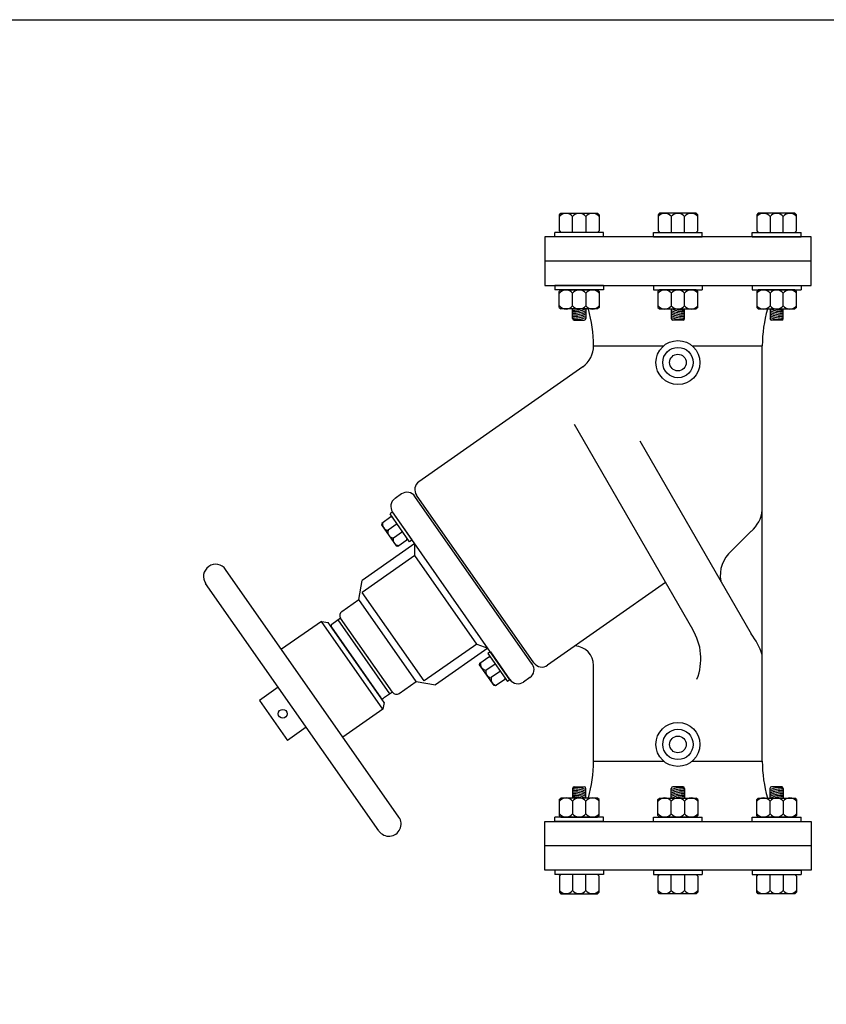
# Model space of a CAD drawing. Extents: x -1.6 to 9.5, y 13.5 to 20.7.
# Drawn here: x 0.9 to 1.8, y 19.7 to 20.7 of the extents above; entities that cross this region are included whole.
import ezdxf

# ---------------------------------------------------------------- set-up
doc = ezdxf.new("R2010")
doc.units = 0
doc.header["$MEASUREMENT"] = 0

# ---------------------------------------------------------------- blocks, each defined once
blk = doc.blocks.new('Bc-8-l')
at = {"color": 8}
for p, q in [((-0.1217, 0.6725), (-0.1201, 0.6741)), ((-0.1217, 0.6561), (-0.1217, 0.6725)), ((-0.1201, 0.6741), (-0.0825, 0.6741)), ((-0.1081, 0.6545), (-0.1081, 0.6708)), ((-0.0945, 0.6708), (-0.0945, 0.6545)), ((-0.0825, 0.6741), (-0.0809, 0.6725)), ((-0.0809, 0.6725), (-0.0809, 0.6561)), ((-0.0188, 0.6741), (-0.0204, 0.6725)), ((-0.0204, 0.6725), (-0.0204, 0.6561)), ((0.0188, 0.6741), (-0.0188, 0.6741)), ((-0.0068, 0.6708), (-0.0068, 0.6545)), ((0.0068, 0.6545), (0.0068, 0.6708)), ((0.0204, 0.6725), (0.0188, 0.6741)), ((0.0204, 0.6561), (0.0204, 0.6725)), ((0.0825, 0.6741), (0.0809, 0.6725)), ((0.0809, 0.6725), (0.0809, 0.6561)), ((0.1201, 0.6741), (0.0825, 0.6741)), ((0.0945, 0.6708), (0.0945, 0.6545)), ((0.1081, 0.6545), (0.1081, 0.6708)), ((0.1217, 0.6725), (0.1201, 0.6741)), ((0.1217, 0.6561), (0.1217, 0.6725)), ((-0.0763, 0.6545), (-0.1263, 0.6545)), ((-0.1263, 0.65), (-0.1263, 0.6545)), ((-0.0763, 0.65), (-0.1263, 0.65)), ((-0.1217, 0.6561), (-0.1201, 0.6545)), ((-0.0809, 0.6561), (-0.0825, 0.6545)), ((-0.0763, 0.65), (-0.0763, 0.6545)), ((-0.025, 0.6545), (0.025, 0.6545)), ((-0.025, 0.65), (-0.025, 0.6545)), ((-0.025, 0.65), (0.025, 0.65)), ((-0.0204, 0.6561), (-0.0188, 0.6545)), ((0.0204, 0.6561), (0.0188, 0.6545)), ((0.025, 0.65), (0.025, 0.6545)), ((0.0763, 0.65), (0.0763, 0.6545)), ((0.0763, 0.6545), (0.1263, 0.6545)), ((0.0763, 0.65), (0.1263, 0.65)), ((0.0809, 0.6561), (0.0825, 0.6545)), ((0.1217, 0.6561), (0.1201, 0.6545)), ((0.1263, 0.65), (0.1263, 0.6545)), ((-0.0763, 0.6), (-0.1263, 0.6)), ((-0.1263, 0.6), (-0.1263, 0.5955)), ((-0.0763, 0.6), (-0.0763, 0.5955)), ((-0.025, 0.6), (0.025, 0.6)), ((-0.025, 0.6), (-0.025, 0.5955)), ((0.025, 0.6), (0.025, 0.5955)), ((0.0763, 0.6), (0.0763, 0.5955)), ((0.0763, 0.6), (0.1263, 0.6)), ((0.1263, 0.6), (0.1263, 0.5955)), ((-0.0763, 0.5955), (-0.1263, 0.5955)), ((-0.1218, 0.5939), (-0.1201, 0.5955)), ((-0.1218, 0.5775), (-0.1218, 0.5939)), ((-0.1201, 0.5955), (-0.0825, 0.5955)), ((-0.1081, 0.5791), (-0.1081, 0.5922)), ((-0.0945, 0.5922), (-0.0945, 0.5791)), ((-0.0825, 0.5955), (-0.0808, 0.5939)), ((-0.0808, 0.5939), (-0.0808, 0.5775)), ((-0.025, 0.5955), (0.025, 0.5955)), ((-0.0188, 0.5955), (-0.0205, 0.5939)), ((-0.0205, 0.5939), (-0.0205, 0.5775)), ((0.0188, 0.5955), (-0.0188, 0.5955)), ((-0.0068, 0.5922), (-0.0068, 0.5791)), ((0.0068, 0.5791), (0.0068, 0.5922)), ((0.0205, 0.5939), (0.0188, 0.5955)), ((0.0205, 0.5775), (0.0205, 0.5939)), ((0.0763, 0.5955), (0.1263, 0.5955)), ((0.0825, 0.5955), (0.0808, 0.5939)), ((0.0808, 0.5939), (0.0808, 0.5775)), ((0.1201, 0.5955), (0.0825, 0.5955)), ((0.0945, 0.5922), (0.0945, 0.5791)), ((0.1081, 0.5791), (0.1081, 0.5922)), ((0.1218, 0.5939), (0.1201, 0.5955)), ((0.1218, 0.5775), (0.1218, 0.5939)), ((-0.1218, 0.5775), (-0.1201, 0.5759)), ((-0.0808, 0.5775), (-0.0825, 0.5759)), ((-0.0205, 0.5775), (-0.0188, 0.5759)), ((0.0205, 0.5775), (0.0188, 0.5759)), ((0.0808, 0.5775), (0.0825, 0.5759)), ((0.1218, 0.5775), (0.1201, 0.5759)), ((-0.0825, 0.5759), (-0.1201, 0.5759)), ((-0.1081, 0.5661), (-0.1081, 0.5759)), ((-0.0945, 0.5759), (-0.0945, 0.5661)), ((-0.0188, 0.5759), (0.0188, 0.5759)), ((-0.0068, 0.5759), (-0.0068, 0.5661)), ((0.0068, 0.5661), (0.0068, 0.5759)), ((0.0825, 0.5759), (0.1201, 0.5759)), ((0.0945, 0.5759), (0.0945, 0.5661)), ((0.1081, 0.5661), (0.1081, 0.5759)), ((-0.1065, 0.5645), (-0.0961, 0.5645)), ((0.0052, 0.5645), (-0.0052, 0.5645)), ((0.1065, 0.5645), (0.0961, 0.5645)), ((-0.0866, 0.5382), (-0.0145, 0.5382)), ((0.0145, 0.5382), (0.0866, 0.5382)), ((0.0866, 0.1118), (0.0866, 0.5382)), ((-0.0977, 0.5164), (-0.2658, 0.3987)), ((-0.1066, 0.4577), (0.0149, 0.2472)), ((-0.039, 0.4406), (0.0753, 0.2425)), ((-0.2839, 0.3861), (-0.2904, 0.3815)), ((-0.1478, 0.2128), (-0.2683, 0.3848)), ((-0.1495, 0.2116), (-0.2699, 0.3836)), ((-0.2929, 0.3676), (-0.2954, 0.3658)), ((-0.2754, 0.3371), (-0.2954, 0.3658)), ((-0.2728, 0.3389), (-0.2929, 0.3676)), ((-0.1724, 0.1955), (-0.2929, 0.3676)), ((-0.304, 0.3559), (-0.3042, 0.3544)), ((-0.3042, 0.3544), (-0.2891, 0.3328)), ((-0.2946, 0.3625), (-0.304, 0.3559)), ((-0.2882, 0.3554), (-0.2975, 0.3488)), ((-0.2946, 0.3625), (-0.293, 0.3622)), ((-0.292, 0.341), (-0.2827, 0.3475)), ((0.0753, 0.348), (0.0549, 0.3276)), ((-0.2702, 0.3352), (-0.3241, 0.2974)), ((-0.2875, 0.3325), (-0.2782, 0.3391)), ((-0.2782, 0.3391), (-0.2779, 0.3407)), ((-0.2728, 0.3389), (-0.2754, 0.3371)), ((-0.2702, 0.323), (-0.2702, 0.3352)), ((-0.2891, 0.3328), (-0.2875, 0.3325)), ((-0.2702, 0.323), (-0.3242, 0.2851)), ((-0.2066, 0.2321), (-0.2702, 0.323)), ((-0.3276, 0.2777), (-0.3241, 0.2974)), ((-0.0128, 0.2951), (-0.1339, 0.2103)), ((-0.2606, 0.1943), (-0.3242, 0.2851)), ((-0.345, 0.2655), (-0.3276, 0.2777)), ((-0.2687, 0.1936), (-0.3276, 0.2777)), ((-0.366, 0.2553), (-0.4069, 0.2267)), ((-0.366, 0.2553), (-0.359, 0.2541)), ((-0.3029, 0.1652), (-0.366, 0.2553)), ((-0.3016, 0.1722), (-0.359, 0.2541)), ((-0.3462, 0.2585), (-0.3552, 0.2522)), ((-0.2956, 0.181), (-0.3487, 0.2568)), ((-0.2931, 0.1827), (-0.3462, 0.2585)), ((-0.3557, 0.2494), (-0.3049, 0.1769)), ((-0.2066, 0.2321), (-0.2606, 0.1943)), ((-0.1951, 0.2279), (-0.249, 0.1902)), ((-0.2066, 0.2321), (-0.1951, 0.2279)), ((-0.1924, 0.2242), (-0.195, 0.2223)), ((-0.195, 0.2223), (-0.175, 0.1937)), ((-0.1924, 0.2242), (-0.1724, 0.1955)), ((-0.2038, 0.2109), (-0.2035, 0.2125)), ((-0.2035, 0.2125), (-0.1942, 0.2191)), ((-0.1942, 0.2191), (-0.1926, 0.2188)), ((-0.1887, 0.1894), (-0.2038, 0.2109)), ((-0.1971, 0.2054), (-0.1877, 0.2119)), ((-0.1823, 0.2041), (-0.1916, 0.1976)), ((-0.0866, 0.1118), (-0.0866, 0.2101)), ((-0.2862, 0.1814), (-0.2687, 0.1936)), ((-0.2687, 0.1936), (-0.249, 0.1902)), ((-0.1777, 0.1957), (-0.1871, 0.1891)), ((-0.1777, 0.1957), (-0.1775, 0.1973)), ((-0.1724, 0.1955), (-0.175, 0.1937)), ((-0.1519, 0.1977), (-0.1585, 0.1931)), ((-0.4102, 0.1877), (-0.4296, 0.1742)), ((-0.2931, 0.1827), (-0.3021, 0.1764)), ((-0.1871, 0.1891), (-0.1887, 0.1894)), ((-0.4296, 0.1742), (-0.4009, 0.1332)), ((-0.3016, 0.1722), (-0.3029, 0.1652)), ((-0.3029, 0.1652), (-0.3438, 0.1365)), ((-0.3815, 0.1468), (-0.4009, 0.1332)), ((-0.0866, 0.1118), (-0.0145, 0.1118)), ((0.0145, 0.1118), (0.0866, 0.1118)), ((-0.1081, 0.0839), (-0.1081, 0.0741)), ((-0.1065, 0.0855), (-0.0961, 0.0855)), ((-0.0945, 0.0741), (-0.0945, 0.0839)), ((-0.0068, 0.0741), (-0.0068, 0.0839)), ((0.0052, 0.0855), (-0.0052, 0.0855)), ((0.0068, 0.0839), (0.0068, 0.0741)), ((0.0945, 0.0741), (0.0945, 0.0839)), ((0.1065, 0.0855), (0.0961, 0.0855)), ((0.1081, 0.0839), (0.1081, 0.0741)), ((-0.1218, 0.0725), (-0.1201, 0.0741)), ((-0.1218, 0.0725), (-0.1218, 0.0561)), ((-0.0825, 0.0741), (-0.1201, 0.0741)), ((-0.1081, 0.0709), (-0.1081, 0.0578)), ((-0.0945, 0.0578), (-0.0945, 0.0709)), ((-0.0808, 0.0725), (-0.0825, 0.0741)), ((-0.0808, 0.0561), (-0.0808, 0.0725)), ((-0.0205, 0.0725), (-0.0188, 0.0741)), ((-0.0205, 0.0561), (-0.0205, 0.0725)), ((-0.0188, 0.0741), (0.0188, 0.0741)), ((-0.0068, 0.0578), (-0.0068, 0.0709)), ((0.0068, 0.0709), (0.0068, 0.0578)), ((0.0205, 0.0725), (0.0188, 0.0741)), ((0.0205, 0.0725), (0.0205, 0.0561)), ((0.0808, 0.0725), (0.0825, 0.0741)), ((0.0808, 0.0561), (0.0808, 0.0725)), ((0.0825, 0.0741), (0.1201, 0.0741)), ((0.0945, 0.0578), (0.0945, 0.0709)), ((0.1081, 0.0709), (0.1081, 0.0578)), ((0.1218, 0.0725), (0.1201, 0.0741)), ((0.1218, 0.0725), (0.1218, 0.0561)), ((-0.0763, 0.0545), (-0.1263, 0.0545)), ((-0.1263, 0.05), (-0.1263, 0.0545)), ((-0.1218, 0.0561), (-0.1201, 0.0545)), ((-0.1201, 0.0545), (-0.0825, 0.0545)), ((-0.0825, 0.0545), (-0.0808, 0.0561)), ((-0.0763, 0.05), (-0.0763, 0.0545)), ((-0.025, 0.0545), (0.025, 0.0545)), ((-0.025, 0.05), (-0.025, 0.0545)), ((-0.0188, 0.0545), (-0.0205, 0.0561)), ((0.0188, 0.0545), (-0.0188, 0.0545)), ((0.0205, 0.0561), (0.0188, 0.0545)), ((0.025, 0.05), (0.025, 0.0545)), ((0.0763, 0.05), (0.0763, 0.0545)), ((0.0763, 0.0545), (0.1263, 0.0545)), ((0.0825, 0.0545), (0.0808, 0.0561)), ((0.1201, 0.0545), (0.0825, 0.0545)), ((0.1218, 0.0561), (0.1201, 0.0545)), ((0.1263, 0.05), (0.1263, 0.0545)), ((-0.0763, 0.05), (-0.1263, 0.05)), ((-0.025, 0.05), (0.025, 0.05)), ((0.0763, 0.05), (0.1263, 0.05)), ((-0.0763, 0), (-0.1263, 0)), ((-0.1263, 0), (-0.1263, -0.0045)), ((-0.0763, 0), (-0.0763, -0.0045)), ((-0.025, 0), (0.025, 0)), ((-0.025, 0), (-0.025, -0.0045)), ((0.025, 0), (0.025, -0.0045)), ((0.0763, 0), (0.0763, -0.0045)), ((0.0763, 0), (0.1263, 0)), ((0.1263, 0), (0.1263, -0.0045)), ((-0.0763, -0.0045), (-0.1263, -0.0045)), ((-0.1217, -0.0061), (-0.1201, -0.0045)), ((-0.1217, -0.0061), (-0.1217, -0.0225)), ((-0.1081, -0.0045), (-0.1081, -0.0208)), ((-0.0945, -0.0208), (-0.0945, -0.0045)), ((-0.0809, -0.0061), (-0.0825, -0.0045)), ((-0.0809, -0.0225), (-0.0809, -0.0061)), ((-0.025, -0.0045), (0.025, -0.0045)), ((-0.0204, -0.0061), (-0.0188, -0.0045)), ((-0.0204, -0.0225), (-0.0204, -0.0061)), ((-0.0068, -0.0208), (-0.0068, -0.0045)), ((0.0068, -0.0045), (0.0068, -0.0208)), ((0.0204, -0.0061), (0.0188, -0.0045)), ((0.0204, -0.0061), (0.0204, -0.0225)), ((0.0763, -0.0045), (0.1263, -0.0045)), ((0.0809, -0.0061), (0.0825, -0.0045)), ((0.0809, -0.0225), (0.0809, -0.0061)), ((0.0945, -0.0208), (0.0945, -0.0045)), ((0.1081, -0.0045), (0.1081, -0.0208)), ((0.1217, -0.0061), (0.1201, -0.0045)), ((0.1217, -0.0061), (0.1217, -0.0225)), ((-0.1217, -0.0225), (-0.1201, -0.0241)), ((-0.1201, -0.0241), (-0.0825, -0.0241)), ((-0.0825, -0.0241), (-0.0809, -0.0225)), ((-0.0188, -0.0241), (-0.0204, -0.0225)), ((0.0188, -0.0241), (-0.0188, -0.0241)), ((0.0204, -0.0225), (0.0188, -0.0241)), ((0.0825, -0.0241), (0.0809, -0.0225)), ((0.1201, -0.0241), (0.0825, -0.0241)), ((0.1217, -0.0225), (0.1201, -0.0241))]:
    blk.add_line(p, q, dxfattribs=at)
at = {"color": 2}
for p, q in [((0.1366, 0.625), (-0.1366, 0.625)), ((-0.2864, 0.0546), (-0.4643, 0.3086)), ((-0.3069, 0.0403), (-0.4848, 0.2943)), ((0.1366, 0.025), (-0.1366, 0.025))]:
    blk.add_line(p, q, dxfattribs=at)
for points in [[(-0.1366, 0.6), (0.1366, 0.6), (0.1366, 0.65), (-0.1366, 0.65)], [(-0.1366, 0.05), (0.1366, 0.05), (0.1366, 0), (-0.1366, 0)]]:
    blk.add_lwpolyline(points, close=True, dxfattribs=at)
at = {"color": 8}
for centre, radius in [((0, 0.5209), 0.0226), ((0, 0.5209), 0.0156), ((0, 0.5209), 0.00857), ((-0.4056, 0.1605), 0.00459), ((0, 0.1291), 0.0226), ((0, 0.1291), 0.0156), ((0, 0.1291), 0.00857)]:
    blk.add_circle(centre, radius, dxfattribs=at)
for centre, radius, start, end in [((-0.1149, 0.6652), 0.00882, 39.3849, 140.6151), ((-0.1013, 0.6652), 0.00882, 39.3849, 140.6151), ((-0.0877, 0.6652), 0.00882, 39.3849, 140.6151), ((-0.0136, 0.6652), 0.00882, 39.3849, 140.6151), ((0, 0.6652), 0.00882, 39.3849, 140.6151), ((0.0136, 0.6652), 0.00882, 39.3849, 140.6151), ((0.0877, 0.6652), 0.00882, 39.3849, 140.6151), ((0.1013, 0.6652), 0.00882, 39.3849, 140.6151), ((0.1149, 0.6652), 0.00882, 39.3849, 140.6151), ((-0.1149, 0.5866), 0.00882, 39.3849, 140.6151), ((-0.1013, 0.5866), 0.00882, 39.3849, 140.6151), ((-0.0877, 0.5866), 0.00882, 39.3849, 140.6151), ((-0.0136, 0.5866), 0.00882, 39.3849, 140.6151), ((0, 0.5866), 0.00882, 39.3849, 140.6151), ((0.0136, 0.5866), 0.00882, 39.3849, 140.6151), ((0.0877, 0.5866), 0.00882, 39.3849, 140.6151), ((0.1013, 0.5866), 0.00882, 39.3849, 140.6151), ((0.1149, 0.5866), 0.00882, 39.3849, 140.6151), ((-0.1149, 0.5847), 0.00882, 219.3849, 320.6151), ((-0.1013, 0.5847), 0.00882, 219.3849, 320.6151), ((-0.0877, 0.5847), 0.00882, 219.3849, 320.6151), ((-0.0136, 0.5847), 0.00882, 219.3849, 320.6151), ((0, 0.5847), 0.00882, 219.3849, 320.6151), ((0.0136, 0.5847), 0.00882, 219.3849, 320.6151), ((0.0877, 0.5847), 0.00882, 219.3849, 320.6151), ((0.1013, 0.5847), 0.00882, 219.3849, 320.6151), ((0.1149, 0.5847), 0.00882, 219.3849, 320.6151), ((-0.107, 0.6008), 0.0325, 268.1407, 292.6587), ((-0.107, 0.6008), 0.0342, 268.1407, 291.5176), ((-0.1065, 0.5661), 0.00164, 180, 270), ((-0.107, 0.6008), 0.0292, 268.1407, 295.3626), ((-0.107, 0.6008), 0.0309, 268.1407, 293.9319), ((-0.107, 0.6008), 0.026, 268.1407, 286.5975), ((-0.107, 0.6008), 0.0276, 268.1407, 295.6381), ((-0.107, 0.6008), 0.0358, 268.9617, 290.4885), ((-0.0961, 0.5661), 0.00164, 270, 0), ((-0.2213, 0.5382), 0.1347, 0, 16.2225), ((0.0057, 0.6008), 0.0292, 244.6374, 271.8593), ((0.0057, 0.6008), 0.0309, 246.0681, 271.8593), ((0.0057, 0.6008), 0.0325, 247.3413, 271.8593), ((0.0057, 0.6008), 0.0342, 248.4824, 271.8593), ((0.0057, 0.6008), 0.0358, 249.5115, 271.0383), ((-0.0052, 0.5661), 0.00164, 180, 270), ((0.0057, 0.6008), 0.0276, 244.3619, 271.8593), ((0.0057, 0.6008), 0.026, 253.4025, 271.8593), ((0.0052, 0.5661), 0.00164, 270, 0), ((0.2213, 0.5382), 0.1347, 163.7775, 180), ((0.107, 0.6008), 0.0292, 244.6374, 271.8593), ((0.107, 0.6008), 0.0309, 246.0681, 271.8593), ((0.107, 0.6008), 0.0325, 247.3413, 271.8593), ((0.107, 0.6008), 0.0342, 248.4824, 271.8593), ((0.107, 0.6008), 0.0358, 249.5115, 271.0383), ((0.0961, 0.5661), 0.00164, 180, 270), ((0.107, 0.6008), 0.0276, 244.3619, 271.8593), ((0.107, 0.6008), 0.026, 253.4025, 271.8593), ((0.1065, 0.5661), 0.00164, 270, 0), ((-0.1136, 0.5382), 0.027, 306.106, 0), ((-0.2601, 0.3905), 0.01, 125, 215), ((-0.2781, 0.3779), 0.01, 35, 125), ((-0.2847, 0.3733), 0.01, 125, 215), ((0.0538, 0.373), 0.033, 310.7143, 353.6875), ((-0.297, 0.355), 0.00617, 164.3849, 265.6151), ((-0.2916, 0.3471), 0.00617, 164.3849, 265.6151), ((-0.2861, 0.3393), 0.00617, 164.3849, 265.6151), ((0.0764, 0.3026), 0.033, 130.7143, 189.9431), ((-0.3421, 0.2614), 0.005, 125, 215), ((-0.3541, 0.2506), 0.002, 125, 215), ((-0.034, 0.217), 0.0575, 338.6043, 31.7751), ((0.0006, 0.1895), 0.0916, 20.2208, 35.3774), ((-0.1066, 0.2101), 0.02, 0, 87.6845), ((-0.1966, 0.2116), 0.00617, 164.3849, 265.6151), ((-0.1396, 0.2185), 0.01, 215, 305), ((-0.1912, 0.2037), 0.00617, 164.3849, 265.6151), ((-0.1577, 0.2059), 0.01, 305, 35), ((-0.1857, 0.1959), 0.00617, 164.3849, 265.6151), ((-0.1642, 0.2013), 0.01, 215, 305), ((-0.289, 0.1855), 0.005, 215, 305), ((-0.3033, 0.178), 0.002, 215, 305), ((-0.2213, 0.1118), 0.1347, 343.7775, 0), ((0.2213, 0.1118), 0.1347, 180, 196.2225), ((-0.1065, 0.0839), 0.00164, 90, 180), ((-0.107, 0.0492), 0.0342, 68.4824, 91.8593), ((-0.107, 0.0492), 0.0325, 67.3413, 91.8593), ((-0.107, 0.0492), 0.0358, 69.5115, 91.0383), ((-0.0961, 0.0839), 0.00164, 0, 90), ((-0.0052, 0.0839), 0.00164, 90, 180), ((0.0057, 0.0492), 0.0358, 88.9617, 110.4885), ((0.0057, 0.0492), 0.0342, 88.1407, 111.5176), ((0.0057, 0.0492), 0.0325, 88.1407, 112.6587), ((0.0052, 0.0839), 0.00164, 360, 90), ((0.0961, 0.0839), 0.00164, 90, 180), ((0.107, 0.0492), 0.0358, 88.9617, 110.4885), ((0.107, 0.0492), 0.0342, 88.1407, 111.5176), ((0.107, 0.0492), 0.0325, 88.1407, 112.6587), ((0.1065, 0.0839), 0.00164, 360, 90), ((-0.1149, 0.0653), 0.00882, 39.3849, 140.6151), ((-0.1013, 0.0653), 0.00882, 39.3849, 140.6151), ((-0.107, 0.0492), 0.0309, 66.0681, 91.8593), ((-0.107, 0.0492), 0.0292, 64.6374, 91.8593), ((-0.107, 0.0492), 0.0276, 64.3619, 91.8593), ((-0.107, 0.0492), 0.026, 73.4025, 91.8593), ((-0.0877, 0.0653), 0.00882, 39.3849, 140.6151), ((-0.0136, 0.0653), 0.00882, 39.3849, 140.6151), ((0.0057, 0.0492), 0.0309, 88.1407, 113.9319), ((0.0057, 0.0492), 0.0292, 88.1407, 115.3626), ((0, 0.0653), 0.00882, 39.3849, 140.6151), ((0.0057, 0.0492), 0.0276, 88.1407, 115.6381), ((0.0057, 0.0492), 0.026, 88.1407, 106.5975), ((0.0136, 0.0653), 0.00882, 39.3849, 140.6151), ((0.0877, 0.0653), 0.00882, 39.3849, 140.6151), ((0.107, 0.0492), 0.0309, 88.1407, 113.9319), ((0.107, 0.0492), 0.0292, 88.1407, 115.3626), ((0.1013, 0.0653), 0.00882, 39.3849, 140.6151), ((0.107, 0.0492), 0.0276, 88.1407, 115.6381), ((0.107, 0.0492), 0.026, 88.1407, 106.5975), ((0.1149, 0.0653), 0.00882, 39.3849, 140.6151), ((-0.1149, 0.0634), 0.00882, 219.3849, 320.6151), ((-0.1013, 0.0634), 0.00882, 219.3849, 320.6151), ((-0.0877, 0.0634), 0.00882, 219.3849, 320.6151), ((-0.0136, 0.0634), 0.00882, 219.3849, 320.6151), ((0, 0.0634), 0.00882, 219.3849, 320.6151), ((0.0136, 0.0634), 0.00882, 219.3849, 320.6151), ((0.0877, 0.0634), 0.00882, 219.3849, 320.6151), ((0.1013, 0.0634), 0.00882, 219.3849, 320.6151), ((0.1149, 0.0634), 0.00882, 219.3849, 320.6151), ((-0.1149, -0.0152), 0.00882, 219.3849, 320.6151), ((-0.1013, -0.0152), 0.00882, 219.3849, 320.6151), ((-0.0877, -0.0152), 0.00882, 219.3849, 320.6151), ((-0.0136, -0.0152), 0.00882, 219.3849, 320.6151), ((0, -0.0152), 0.00882, 219.3849, 320.6151), ((0.0136, -0.0152), 0.00882, 219.3849, 320.6151), ((0.0877, -0.0152), 0.00882, 219.3849, 320.6151), ((0.1013, -0.0152), 0.00882, 219.3849, 320.6151), ((0.1149, -0.0152), 0.00882, 219.3849, 320.6151)]:
    blk.add_arc(centre, radius, start, end, dxfattribs=at)
at = {"color": 2}
for centre, start, end in [((-0.4745, 0.3014), 35, 215), ((-0.2967, 0.0474), 215, 35)]:
    blk.add_arc(centre, 0.0125, start, end, dxfattribs=at)

msp = doc.modelspace()

# ---------------------------------------------------------------- linework, layer by layer
msp.add_lwpolyline([(-1.609, 20.6898), (9.4581, 20.6898), (9.4581, 13.4833), (-1.609, 13.4833)], close=True)

# ---------------------------------------------------------------- block references
msp.add_blockref('Bc-8-l', (1.6142, 19.8171))

doc.saveas('drawing.dxf')
